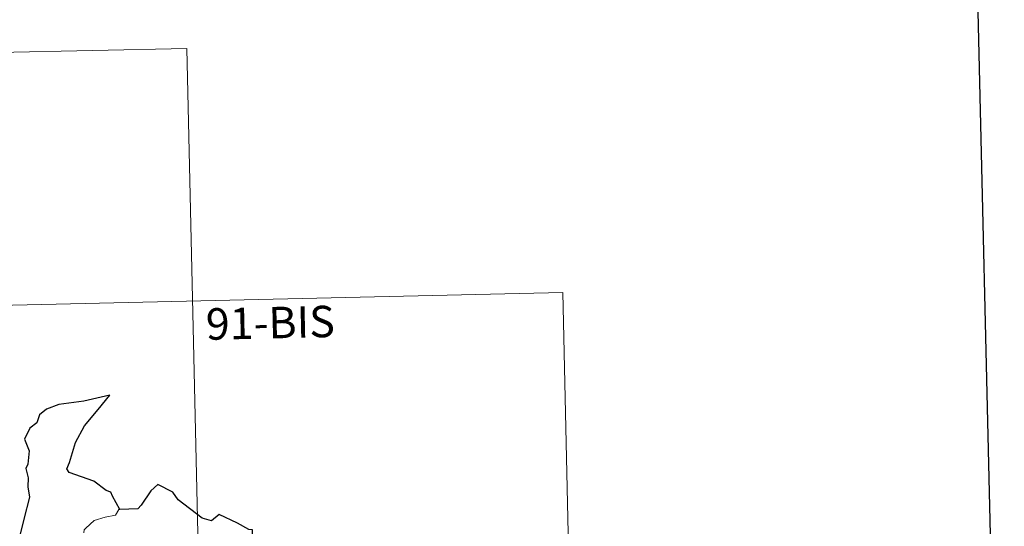
# Model space of a CAD drawing. Units: metres. Extents: x 654585 to 659106, y 723032 to 726102.
# Drawn here: x 655178 to 655412, y 725225 to 725346 of the extents above; entities that cross this region are included whole.
import ezdxf
from ezdxf.enums import TextEntityAlignment as Align

# ---------------------------------------------------------------- set-up
doc = ezdxf.new("R2010")
doc.units = ezdxf.units.M
doc.header["$MEASUREMENT"] = 0
doc.layers.add('Carátula', color=7, linetype='Continuous', lineweight=5)
doc.styles.add('Style-arial', font='arial.shx', dxfattribs={"bigfont": 'arialbig.shx'})

msp = doc.modelspace()

# ---------------------------------------------------------------- linework, layer by layer
at = {"layer": 'Carátula', "color": 7, "linetype": 'Continuous', "lineweight": 5}
for p, q in [((654952.78, 725333.3), (655217.55, 725339.31)), ((655217.55, 725339.31), (655223.02, 725098.44)), ((654954.15, 725273.09), (655307.18, 725281.09)), ((655307.18, 725281.09), (655311.28, 725100.44))]:
    msp.add_line(p, q, dxfattribs=at)
at = {"layer": 'Carátula', "color": 7, "linetype": 'Continuous', "lineweight": 25, "flags": 128}
for points in [[(655395.35, 725806.73), (655452.16, 723392.41), (659006.16, 723476.03), (658949.43, 725887.35), (655395.35, 725806.73)], [(655201.6, 725229.41), (655200.76, 725230.95), (655199.88, 725232.58), (655199.45, 725233.54), (655198.33, 725233.89), (655195.39, 725236.15), (655189.54, 725238.19), (655188.95, 725239.08), (655189.62, 725240.6), (655191.04, 725245.38), (655193.23, 725249.38), (655196.45, 725253.23), (655199.24, 725256.62), (655193.04, 725255.22), (655187.06, 725254.39), (655184.12, 725253.3), (655182.45, 725251.97), (655181.87, 725250.05), (655180.2, 725248.78), (655178.89, 725246.2), (655179.98, 725243.35), (655179.67, 725240.21), (655179.21, 725239.18), (655179.74, 725236.91), (655179.67, 725234.77), (655180.12, 725232.36), (655178.76, 725227.07), (655177.82, 725223.55)], [(655234.15, 725217.75), (655233.37, 725220.07), (655233.22, 725224.56), (655232.37, 725224.6), (655229.68, 725226.18), (655225.28, 725228.22), (655223.46, 725226.66), (655221.24, 725227.32), (655215.5, 725231.67), (655214.27, 725233.54), (655210.69, 725235.33), (655209.02, 725233.82), (655206.69, 725230.45), (655205.94, 725229.55), (655201.6, 725229.41)]]:
    msp.add_lwpolyline(points, dxfattribs=at)
at = {"layer": 'Carátula', "color": 7, "linetype": 'Continuous', "lineweight": 5, "flags": 128}
msp.add_lwpolyline([(655201.6, 725229.41), (655201.39, 725229.39), (655200.62, 725228.04), (655198.11, 725227.61), (655195.51, 725226.78), (655193.51, 725224.92), (655193.13, 725224.56), (655193.02, 725223.86)], dxfattribs=at)
at = {"layer": 'Carátula', "color": 7, "linetype": 'Continuous', "lineweight": 5}
msp.add_3dface([(654652.63, 723031.68), (659106.49, 723132.72), (659039.13, 726101.96), (654585.28, 726000.93)], dxfattribs=at)

# ---------------------------------------------------------------- texts
at = {"layer": 'Carátula', "color": 7, "linetype": 'Continuous', "lineweight": 15, "style": 'Style-arial'}
msp.add_text('91-BIS', height=7.5, rotation=1.2995, dxfattribs=at).set_placement((655237.48, 725273.92), align=Align.MIDDLE_CENTER)

doc.saveas('drawing.dxf')
